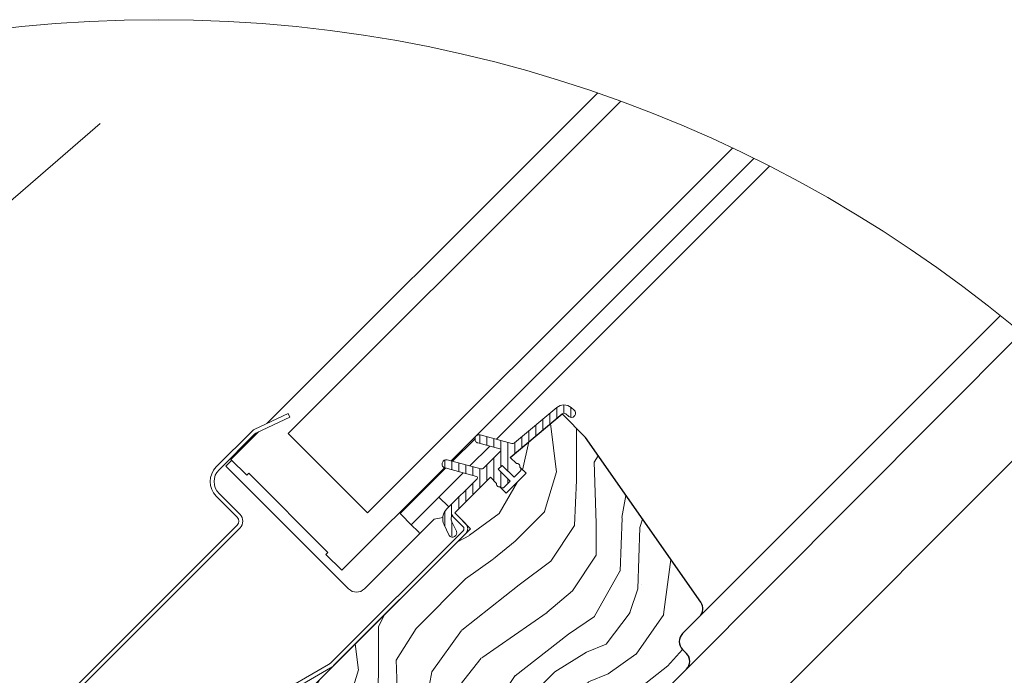
# Model space of a CAD drawing. Units: millimetres. Extents: x -23272466 to 44913, y -22484634 to 188.
# Drawn here: x -23269418 to -23269066, y -22483535 to -22483301 of the extents above; entities that cross this region are included whole.
import ezdxf

# ---------------------------------------------------------------- set-up
doc = ezdxf.new("R2010")
doc.units = ezdxf.units.MM
doc.linetypes.add('SLD-SOLID', pattern=[0])
doc.layers.get('0').update_dxf_attribs({"lineweight": 20})
for name, color, linetype, lineweight in [('KEYLITE DIMENSIONS', 7, 'Continuous', 18), ('KEYLITE IN VIEW', 253, 'Continuous', 5), ('KEYLITE ROOF WINDOW FLASHING', 7, 'Continuous', 18), ('KEYLITE ROOF WINDOW GLASS', 7, 'Continuous', 18), ('KEYLITE ROOF WINDOW HATCH', 7, 'Continuous', 13), ('KEYLITE ROOF WINDOW SEAL', 7, 'Continuous', 13), ('KONTUR GRUBY', 7, 'Continuous', 30)]:
    doc.layers.add(name, color=color, linetype=linetype, lineweight=lineweight)

msp = doc.modelspace()

# ---------------------------------------------------------------- hatches: boundary and pattern name
at = {"layer": 'KEYLITE ROOF WINDOW HATCH'}
h = msp.add_hatch(dxfattribs=at)
h.set_pattern_fill('WOOD_3', color=256, scale=100, angle=45, style=0, pattern_type=2)
h.set_pattern_definition([(40.2364, (-23264704.6555, -22491008.502), (-848.5276056, -707.107447), [12.0416, -1192.1179]), (56.3099, (-23264695.463, -22491000.724), (212.132255, 353.553276), [15.2971, -494.6049]), (90, (-23264686.98, -22490987.996), (-70.7107, 70.7107), [11.3137, -130.1076]), (91.8476, (-23264686.978, -22490976.682), (-70.7103036, 2050.6096917), [21.9317, -2171.2395]), (57.9946, (-23264687.685, -22490954.7616), (-494.9749724, -777.817342), [13.3417, -1320.8247]), (45, (-23264680.61, -22490943.45), (-6e-12, 141.4214), [25, -75]), (35.5377, (-23264662.936, -22490925.77), (-424.263992, -282.8429), [12.1655, -596.1107]), (39.2894, (-23264723.747, -22490989.41), (-707.106833, -565.685291), [10.0499, -994.9377]), (45, (-23264715.97, -22490983.05), (-6e-12, 141.4214), [15, -85]), (73.3008, (-23264705.3626, -22490972.439), (353.552418, 1202.0818104), [14.7648, -1461.7175]), (97.125, (-23264701.12, -22490958.297), (70.710483, -636.396171), [22.8035, -1117.3719]), (84.2894, (-23264703.9484, -22490935.67), (70.7107494, 777.8174785), [14.2127, -1407.0544]), (51.3402, (-23264702.534, -22490921.528), (494.974593, 636.396172), [18.1108, -887.4277]), (33.1113, (-23264691.2205, -22490907.3854), (-1202.082082, -777.8165235), [19.4165, -1922.2323]), (38.2902, (-23264745.668, -22490967.4895), (707.106419, 565.685928), [17.1172, -1694.607]), (48.3665, (-23264732.2327, -22490956.883), (1060.6593486, 1202.0822553), [17.0294, -1685.9093]), (78.6901, (-23264720.92, -22490944.155), (-70.71055, -212.1321), [18.0278, -342.5274]), (92.4896, (-23264717.3835, -22490926.4773), (-70.7119478, 1484.9241975), [16.2788, -1611.6032]), (59.9314, (-23264718.0906, -22490910.214), (565.685678, 989.949316), [15.5242, -1536.8933]), (45, (-23264710.31, -22490896.78), (-6e-12, 141.4214), [12, -88]), (32.0054, (-23264701.827, -22490888.2935), (777.817342, 494.9749724), [13.3417, -1320.8247]), (45, (-23264670.71, -22490998.6), (-6e-12, 141.4214), [0, -100]), (268.1524, (-23264671.4215, -22490978.096), (70.7103036, 2050.6096917), [21.9317, -2171.2395]), (251.5651, (-23264742.84, -22490929.306), (0.00015, -141.4214), [8.9443, -214.6625]), (233.1301, (-23264745.668, -22490937.791), (-353.55342, -494.974685), [14.1421, -692.9646]), (201.8014, (-23264754.153, -22490949.105), (-494.974821, -212.131922), [7.6158, -753.9615]), (71.5651, (-23264671.42, -22490978.096), (-0.00015, 141.4214), [11.1803, -212.4265]), (51.7098, (-23264667.886, -22490967.4895), (-565.685928, -707.106419), [17.1172, -1694.607]), (34.8753, (-23264657.2794, -22490954.0545), (1414.2140841, 989.9488008), [28.4429, -2815.8496]), (34.6952, (-23264696.877, -22491016.28), (494.974452, 353.553821), [11.1803, -1106.8536]), (60.5241, (-23264687.685, -22491009.916), (-565.6856545, -989.949409), [18.6815, -1849.4726]), (87.8789, (-23264678.4926, -22490993.6525), (-70.7107516, -1767.7669916), [19.105, -1891.3923]), (79.6952, (-23264677.7855, -22490974.5606), (212.1310196, 1202.081731), [15.8114, -1565.3274]), (54.4623, (-23264674.957, -22490959.004), (282.8429, 424.263992), [18.2483, -590.028]), (38.4181, (-23264664.3505, -22490944.155), (-1343.5020455, -1060.6612139), [26.1725, -2591.078]), (36.8699, (-23264714.555, -22490998.602), (-494.974685, -353.55342), [14.1421, -692.9646]), (56.3099, (-23264703.241, -22490990.117), (212.132255, 353.553276), [15.2971, -494.6049]), (87.5104, (-23264694.756, -22490977.389), (-70.7119478, -1484.9241975), [16.2788, -1611.6032]), (90, (-23264694.05, -22490961.126), (-70.7107, 70.7107), [18.3848, -123.0366]), (62.354, (-23264694.049, -22490942.741), (-636.3966346, -1202.081282), [16.7631, -1659.5424]), (41.6335, (-23264686.271, -22490927.8915), (-1202.0822553, -1060.6593486), [17.0294, -1685.9093]), (27.8973, (-23264673.543, -22490916.578), (919.238619, 494.975188), [13.6015, -1346.5456]), (36.2538, (-23264732.233, -22490980.9245), (565.685675, 424.263725), [13.1529, -1302.1417]), (59.9314, (-23264721.626, -22490973.1464), (565.685678, 989.949316), [15.5242, -1536.8933]), (77.0054, (-23264713.848, -22490959.711), (-141.421203, -565.685428), [18.868, -924.5302]), (94.8991, (-23264709.6053, -22490941.3266), (141.4216299, -1697.0562741), [24.8395, -2459.109]), (60.9454, (-23264711.727, -22490916.578), (-212.132051, -353.553392), [14.5602, -713.4508]), (38.991, (-23264704.6555, -22490903.85), (777.8173934, 636.3961337), [19.105, -1891.3923]), (21.8014, (-23264689.806, -22490891.829), (494.974821, 212.131922), [7.6158, -753.9615]), (35.5377, (-23264753.446, -22490959.711), (-424.263992, -282.8429), [12.1655, -596.1107]), (55.008, (-23264743.5464, -22490952.64), (636.395826, 919.2390296), [17.2627, -1709.005]), (82.4054, (-23264733.647, -22490938.498), (212.1307978, 1626.3457677), [21.4009, -2118.6925]), (74.0546, (-23264660.108, -22490987.996), (212.13206, 777.817488), [10.2956, -1019.2674]), (55.7843, (-23264657.2794, -22490978.096), (-919.2387416, -1343.502888), [21.3776, -2116.3783]), (37.875, (-23264645.259, -22490960.418), (-565.68533, -424.264217), [24.1868, -782.039])])
edge = h.paths.add_edge_path()
edge.add_line((-23269224.071, -22483441.634), (-23269215.723, -22483450.105))
edge.add_line((-23269215.723, -22483450.105), (-23269174.548, -22483508.908))
edge.add_arc((-23269177.825, -22483511.202), 4, -45.00027, 35.00054, ccw=False)
edge.add_line((-23269174.997, -22483514.031), (-23269181.075, -22483520.109))
edge.add_arc((-23269178.181, -22483522.961), 4.063, 135.40751, 232.46189)
edge.add_line((-23269180.657, -22483526.183), (-23269179.66, -22483527.18))
edge.add_arc((-23269182.745, -22483530.093), 4.243, -58.77212, 43.36578, ccw=False)
edge.add_line((-23269180.545, -22483533.721), (-23269229.534, -22483582.711))
edge.add_arc((-23269232.363, -22483579.882), 4, 234.99854, 315.00061, ccw=False)
edge.add_line((-23269234.657, -22483583.159), (-23269244.007, -22483576.612))
edge.add_line((-23269244.007, -22483576.612), (-23269244.007, -22483570.99))
edge.add_line((-23269244.007, -22483570.99), (-23269234.108, -22483558.999))
edge.add_line((-23269234.108, -22483558.999), (-23269238.35, -22483554.757))
edge.add_line((-23269238.35, -22483554.757), (-23269246.928, -22483563.335))
edge.add_line((-23269246.928, -22483563.335), (-23269261.081, -22483564.656))
edge.add_line((-23269261.081, -22483564.656), (-23269268.218, -22483559.66))
edge.add_line((-23269268.218, -22483559.66), (-23269267.824, -22483555.946))
edge.add_line((-23269267.824, -22483555.946), (-23269258.856, -22483546.979))
edge.add_line((-23269258.856, -22483546.979), (-23269263.806, -22483542.029))
edge.add_line((-23269263.806, -22483542.029), (-23269277.678, -22483554.951))
edge.add_arc((-23269313.516, -22483520.785), 49.515, 298.79222, 316.36781, ccw=False)
edge.add_line((-23269289.668, -22483564.178), (-23269311.889, -22483543.443))
edge.add_arc((-23269308.827, -22483540.534), 4.224, 121.55348, 223.53329, ccw=False)
edge.add_line((-23269311.037, -22483536.934), (-23269256.735, -22483482.632))
edge.add_line((-23269256.735, -22483482.632), (-23269262.392, -22483476.975))
edge.add_line((-23269262.392, -22483476.975), (-23269249.952, -22483464.977))
edge.add_line((-23269249.952, -22483464.977), (-23269244.007, -22483469.904))
edge.add_line((-23269244.007, -22483469.904), (-23269237.044, -22483462.941))
edge.add_line((-23269237.044, -22483462.941), (-23269242.593, -22483457.176))
edge.add_line((-23269242.593, -22483457.176), (-23269224.071, -22483441.634))
h = msp.add_hatch(dxfattribs=at)
h.set_pattern_fill('WOOD_3', color=256, scale=100, angle=45, style=0, pattern_type=2)
h.set_pattern_definition([(40.2364, (-23264704.6555, -22491008.502), (-848.5276056, -707.107447), [12.0416, -1192.1179]), (56.3099, (-23264695.463, -22491000.724), (212.132255, 353.553276), [15.2971, -494.6049]), (90, (-23264686.98, -22490987.996), (-70.7107, 70.7107), [11.3137, -130.1076]), (91.8476, (-23264686.978, -22490976.682), (-70.7103036, 2050.6096917), [21.9317, -2171.2395]), (57.9946, (-23264687.685, -22490954.7616), (-494.9749724, -777.817342), [13.3417, -1320.8247]), (45, (-23264680.61, -22490943.45), (-6e-12, 141.4214), [25, -75]), (35.5377, (-23264662.936, -22490925.77), (-424.263992, -282.8429), [12.1655, -596.1107]), (39.2894, (-23264723.747, -22490989.41), (-707.106833, -565.685291), [10.0499, -994.9377]), (45, (-23264715.97, -22490983.05), (-6e-12, 141.4214), [15, -85]), (73.3008, (-23264705.3626, -22490972.439), (353.552418, 1202.0818104), [14.7648, -1461.7175]), (97.125, (-23264701.12, -22490958.297), (70.710483, -636.396171), [22.8035, -1117.3719]), (84.2894, (-23264703.9484, -22490935.67), (70.7107494, 777.8174785), [14.2127, -1407.0544]), (51.3402, (-23264702.534, -22490921.528), (494.974593, 636.396172), [18.1108, -887.4277]), (33.1113, (-23264691.2205, -22490907.3854), (-1202.082082, -777.8165235), [19.4165, -1922.2323]), (38.2902, (-23264745.668, -22490967.4895), (707.106419, 565.685928), [17.1172, -1694.607]), (48.3665, (-23264732.2327, -22490956.883), (1060.6593486, 1202.0822553), [17.0294, -1685.9093]), (78.6901, (-23264720.92, -22490944.155), (-70.71055, -212.1321), [18.0278, -342.5274]), (92.4896, (-23264717.3835, -22490926.4773), (-70.7119478, 1484.9241975), [16.2788, -1611.6032]), (59.9314, (-23264718.0906, -22490910.214), (565.685678, 989.949316), [15.5242, -1536.8933]), (45, (-23264710.31, -22490896.78), (-6e-12, 141.4214), [12, -88]), (32.0054, (-23264701.827, -22490888.2935), (777.817342, 494.9749724), [13.3417, -1320.8247]), (45, (-23264670.71, -22490998.6), (-6e-12, 141.4214), [0, -100]), (268.1524, (-23264671.4215, -22490978.096), (70.7103036, 2050.6096917), [21.9317, -2171.2395]), (251.5651, (-23264742.84, -22490929.306), (0.00015, -141.4214), [8.9443, -214.6625]), (233.1301, (-23264745.668, -22490937.791), (-353.55342, -494.974685), [14.1421, -692.9646]), (201.8014, (-23264754.153, -22490949.105), (-494.974821, -212.131922), [7.6158, -753.9615]), (71.5651, (-23264671.42, -22490978.096), (-0.00015, 141.4214), [11.1803, -212.4265]), (51.7098, (-23264667.886, -22490967.4895), (-565.685928, -707.106419), [17.1172, -1694.607]), (34.8753, (-23264657.2794, -22490954.0545), (1414.2140841, 989.9488008), [28.4429, -2815.8496]), (34.6952, (-23264696.877, -22491016.28), (494.974452, 353.553821), [11.1803, -1106.8536]), (60.5241, (-23264687.685, -22491009.916), (-565.6856545, -989.949409), [18.6815, -1849.4726]), (87.8789, (-23264678.4926, -22490993.6525), (-70.7107516, -1767.7669916), [19.105, -1891.3923]), (79.6952, (-23264677.7855, -22490974.5606), (212.1310196, 1202.081731), [15.8114, -1565.3274]), (54.4623, (-23264674.957, -22490959.004), (282.8429, 424.263992), [18.2483, -590.028]), (38.4181, (-23264664.3505, -22490944.155), (-1343.5020455, -1060.6612139), [26.1725, -2591.078]), (36.8699, (-23264714.555, -22490998.602), (-494.974685, -353.55342), [14.1421, -692.9646]), (56.3099, (-23264703.241, -22490990.117), (212.132255, 353.553276), [15.2971, -494.6049]), (87.5104, (-23264694.756, -22490977.389), (-70.7119478, -1484.9241975), [16.2788, -1611.6032]), (90, (-23264694.05, -22490961.126), (-70.7107, 70.7107), [18.3848, -123.0366]), (62.354, (-23264694.049, -22490942.741), (-636.3966346, -1202.081282), [16.7631, -1659.5424]), (41.6335, (-23264686.271, -22490927.8915), (-1202.0822553, -1060.6593486), [17.0294, -1685.9093]), (27.8973, (-23264673.543, -22490916.578), (919.238619, 494.975188), [13.6015, -1346.5456]), (36.2538, (-23264732.233, -22490980.9245), (565.685675, 424.263725), [13.1529, -1302.1417]), (59.9314, (-23264721.626, -22490973.1464), (565.685678, 989.949316), [15.5242, -1536.8933]), (77.0054, (-23264713.848, -22490959.711), (-141.421203, -565.685428), [18.868, -924.5302]), (94.8991, (-23264709.6053, -22490941.3266), (141.4216299, -1697.0562741), [24.8395, -2459.109]), (60.9454, (-23264711.727, -22490916.578), (-212.132051, -353.553392), [14.5602, -713.4508]), (38.991, (-23264704.6555, -22490903.85), (777.8173934, 636.3961337), [19.105, -1891.3923]), (21.8014, (-23264689.806, -22490891.829), (494.974821, 212.131922), [7.6158, -753.9615]), (35.5377, (-23264753.446, -22490959.711), (-424.263992, -282.8429), [12.1655, -596.1107]), (55.008, (-23264743.5464, -22490952.64), (636.395826, 919.2390296), [17.2627, -1709.005]), (82.4054, (-23264733.647, -22490938.498), (212.1307978, 1626.3457677), [21.4009, -2118.6925]), (74.0546, (-23264660.108, -22490987.996), (212.13206, 777.817488), [10.2956, -1019.2674]), (55.7843, (-23264657.2794, -22490978.096), (-919.2387416, -1343.502888), [21.3776, -2116.3783]), (37.875, (-23264645.259, -22490960.418), (-565.68533, -424.264217), [24.1868, -782.039])])
edge = h.paths.add_edge_path()
edge.add_line((-23269224.071, -22483441.634), (-23269215.723, -22483450.105))
edge.add_line((-23269215.723, -22483450.105), (-23269174.548, -22483508.908))
edge.add_arc((-23269177.825, -22483511.202), 4, -45.00027, 35.00054, ccw=False)
edge.add_line((-23269174.997, -22483514.031), (-23269181.075, -22483520.109))
edge.add_arc((-23269178.181, -22483522.961), 4.063, 135.40751, 232.46189)
edge.add_line((-23269180.657, -22483526.183), (-23269179.66, -22483527.18))
edge.add_arc((-23269182.745, -22483530.093), 4.243, -58.77212, 43.36578, ccw=False)
edge.add_line((-23269180.545, -22483533.721), (-23269229.534, -22483582.711))
edge.add_arc((-23269232.363, -22483579.882), 4, 234.99854, 315.00061, ccw=False)
edge.add_line((-23269234.657, -22483583.159), (-23269244.007, -22483576.612))
edge.add_line((-23269244.007, -22483576.612), (-23269244.007, -22483570.99))
edge.add_line((-23269244.007, -22483570.99), (-23269234.108, -22483558.999))
edge.add_line((-23269234.108, -22483558.999), (-23269238.35, -22483554.757))
edge.add_line((-23269238.35, -22483554.757), (-23269246.928, -22483563.335))
edge.add_line((-23269246.928, -22483563.335), (-23269261.081, -22483564.656))
edge.add_line((-23269261.081, -22483564.656), (-23269268.218, -22483559.66))
edge.add_line((-23269268.218, -22483559.66), (-23269267.824, -22483555.946))
edge.add_line((-23269267.824, -22483555.946), (-23269258.856, -22483546.979))
edge.add_line((-23269258.856, -22483546.979), (-23269263.806, -22483542.029))
edge.add_line((-23269263.806, -22483542.029), (-23269277.678, -22483554.951))
edge.add_arc((-23269313.516, -22483520.785), 49.515, 298.79222, 316.36781, ccw=False)
edge.add_line((-23269289.668, -22483564.178), (-23269311.889, -22483543.443))
edge.add_arc((-23269308.827, -22483540.534), 4.224, 121.55348, 223.53329, ccw=False)
edge.add_line((-23269311.037, -22483536.934), (-23269256.735, -22483482.632))
edge.add_line((-23269256.735, -22483482.632), (-23269262.392, -22483476.975))
edge.add_line((-23269262.392, -22483476.975), (-23269249.952, -22483464.977))
edge.add_line((-23269249.952, -22483464.977), (-23269244.007, -22483469.904))
edge.add_line((-23269244.007, -22483469.904), (-23269237.044, -22483462.941))
edge.add_line((-23269237.044, -22483462.941), (-23269242.593, -22483457.176))
edge.add_line((-23269242.593, -22483457.176), (-23269224.071, -22483441.634))

# ---------------------------------------------------------------- linework, layer by layer
at = {"linetype": 'SLD-SOLID'}
for p, q in [((-23269263.2, -22483458.55), (-23269255.149, -22483450.499)), ((-23269256.954, -22483460.223), (-23269249.883, -22483453.152)), ((-23269344.133, -22483460.287), (-23269342.012, -22483458.166)), ((-23269341.305, -22483463.116), (-23269344.133, -22483460.287)), ((-23269300.293, -22483504.128), (-23269341.305, -22483463.116)), ((-23269281.908, -22483477.258), (-23269265.649, -22483460.999)), ((-23269268.049, -22483471.318), (-23269259.403, -22483462.673)), ((-23269239.057, -22483460.712), (-23269239.152, -22483460.617)), ((-23269239.057, -22483460.712), (-23269239.152, -22483460.617)), ((-23269272.998, -22483467.783), (-23269272.716, -22483468.066)), ((-23269272.008, -22483467.358), (-23269272.291, -22483467.076)), ((-23269246.223, -22483467.688), (-23269246.128, -22483467.783)), ((-23269246.223, -22483467.688), (-23269246.128, -22483467.783)), ((-23269268.049, -22483471.318), (-23269277.948, -22483481.218)), ((-23269264.513, -22483474.854), (-23269268.049, -22483471.318)), ((-23269281.908, -22483477.258), (-23269281.552, -22483477.614)), ((-23269281.552, -22483477.614), (-23269277.948, -22483481.218)), ((-23269258.432, -22483480.935), (-23269262.392, -22483476.975)), ((-23269258.432, -22483480.935), (-23269262.392, -22483476.975)), ((-23269269.684, -22483479.176), (-23269294.636, -22483504.128)), ((-23269266.664, -22483478.644), (-23269269.684, -22483479.176)), ((-23269305.525, -22483531.422), (-23269258.432, -22483484.329)), ((-23269305.525, -22483531.422), (-23269258.432, -22483484.329)), ((-23269275.479, -22483483.687), (-23269277.948, -22483481.218)), ((-23269274.837, -22483484.329), (-23269275.479, -22483483.687))]:
    msp.add_line(p, q, dxfattribs=at)
at = {"color": 7, "linetype": 'Continuous', "lineweight": 15}
for p, q in [((-23269215.764, -22483450.134), (-23269174.548, -22483508.908)), ((-23269174.993, -22483514.031), (-23269181.067, -22483520.113)), ((-23269181.063, -22483525.77), (-23269179.648, -22483527.183))]:
    msp.add_line(p, q, dxfattribs=at)
msp.add_circle((-23269367.99, -22483780.437), 479.624)
at = {"linetype": 'SLD-SOLID'}
msp.add_arc((-23269297.464, -22483501.3), 4, 225, 315, dxfattribs=at)
at = {"color": 7, "linetype": 'Continuous', "lineweight": 15}
for centre, start, end in [((-23269177.824, -22483511.205), 315.04, 35.04), ((-23269178.236, -22483522.94), 135.04, 225.04), ((-23269182.474, -22483530.014), 315.04, 45.04)]:
    msp.add_arc(centre, 4, start, end, dxfattribs=at)
at = {"layer": 'KEYLITE DIMENSIONS'}
msp.add_line((-23269449.449, -22483390.231), (-23269388.988, -22483337.842), dxfattribs=at)
at = {"layer": 'KEYLITE IN VIEW', "linetype": 'SLD-SOLID'}
for p, q in [((-23269247.433, -22483450.703), (-23269150.06, -22483353.184)), ((-23269174.997, -22483514.031), (-23269067.633, -22483406.506)), ((-23269179.665, -22483532.841), (-23269060.051, -22483412.724)), ((-23269168.2, -22483563.444), (-23269037.656, -22483432.704))]:
    msp.add_line(p, q, dxfattribs=at)
at = {"layer": 'KEYLITE ROOF WINDOW FLASHING', "linetype": 'SLD-SOLID'}
for p, q in [((-23269321.871, -22483441.538), (-23269333.74, -22483447.073)), ((-23269321.871, -22483441.538), (-23269321.279, -22483442.807)), ((-23269333.149, -22483448.342), (-23269321.279, -22483442.807)), ((-23269334.708, -22483447.75), (-23269347.527, -22483460.57)), ((-23269346.538, -22483461.56), (-23269333.718, -22483448.74)), ((-23269339.042, -22483477.541), (-23269346.537, -22483470.045)), ((-23269347.527, -22483471.035), (-23269340.032, -22483478.531)), ((-23269259.422, -22483481.925), (-23269263.345, -22483478.002)), ((-23269259.422, -22483481.925), (-23269263.345, -22483478.002)), ((-23269340.032, -22483481.359), (-23269406.217, -22483547.544)), ((-23269405.227, -22483548.534), (-23269339.042, -22483482.349)), ((-23269306.515, -22483530.432), (-23269259.422, -22483483.339)), ((-23269306.515, -22483530.432), (-23269259.422, -22483483.339)), ((-23269307.468, -22483531.163), (-23269328.253, -22483543.163)), ((-23269307.468, -22483531.163), (-23269328.253, -22483543.163)), ((-23269327.553, -22483544.376), (-23269306.768, -22483532.376)), ((-23269327.553, -22483544.376), (-23269306.768, -22483532.376))]:
    msp.add_line(p, q, dxfattribs=at)
for centre, radius, start, end in [((-23269332.303, -22483450.154), 3.4, 115, 135), ((-23269332.303, -22483450.154), 2, 115, 135), ((-23269342.295, -22483465.803), 7.4, 135, 225), ((-23269342.295, -22483465.803), 6, 135, 225), ((-23269341.446, -22483479.945), 3.4, 315, 45), ((-23269341.446, -22483479.945), 2, 315, 45), ((-23269260.129, -22483482.632), 2.4, 315, 45), ((-23269260.129, -22483482.632), 2.4, 315, 45), ((-23269260.129, -22483482.632), 1, 315, 45), ((-23269260.129, -22483482.632), 1, 315, 45), ((-23269309.768, -22483527.18), 4.6, 300, 315), ((-23269309.768, -22483527.18), 4.6, 300, 315), ((-23269309.768, -22483527.18), 6, 300, 315), ((-23269309.768, -22483527.18), 6, 300, 315)]:
    msp.add_arc(centre, radius, start, end, dxfattribs=at)
at = {"layer": 'KEYLITE ROOF WINDOW GLASS', "linetype": 'SLD-SOLID'}
for p, q in [((-23269224.915, -22483340.503), (-23269211.48, -22483327.068)), ((-23269219.287, -22483346.132), (-23269203.176, -22483330.02)), ((-23269329.514, -22483445.102), (-23269224.915, -22483340.503)), ((-23269321.818, -22483448.662), (-23269219.287, -22483346.132)), ((-23269191.003, -22483374.416), (-23269163.281, -22483346.694)), ((-23269185.317, -22483380.101), (-23269155.612, -22483350.397)), ((-23269293.533, -22483476.946), (-23269191.003, -22483374.416)), ((-23269263.646, -22483458.43), (-23269185.317, -22483380.101)), ((-23269342.295, -22483457.883), (-23269332.408, -22483447.997)), ((-23269342.295, -22483457.883), (-23269336.638, -22483463.54)), ((-23269336.638, -22483463.54), (-23269335.931, -22483462.833)), ((-23269336.638, -22483463.54), (-23269335.931, -22483462.833)), ((-23269335.931, -22483462.833), (-23269307.647, -22483491.117)), ((-23269302.697, -22483497.481), (-23269266.081, -22483460.865)), ((-23269308.354, -22483491.824), (-23269307.647, -22483491.117)), ((-23269308.354, -22483491.824), (-23269307.647, -22483491.117)), ((-23269308.354, -22483491.824), (-23269302.697, -22483497.481))]:
    msp.add_line(p, q, dxfattribs=at)
at = {"layer": 'KEYLITE ROOF WINDOW GLASS'}
msp.add_line((-23269321.818, -22483448.662), (-23269293.533, -22483476.946), dxfattribs=at)
at = {"layer": 'KEYLITE ROOF WINDOW SEAL'}
for p, q in [((-23269223.421, -22483441.4), (-23269223.421, -22483438.4)), ((-23269223.421, -22483441.4), (-23269223.421, -22483438.4)), ((-23269228.421, -22483445.284), (-23269228.421, -22483441.368)), ((-23269228.421, -22483445.284), (-23269228.421, -22483441.368)), ((-23269225.921, -22483443.186), (-23269225.921, -22483439.272)), ((-23269225.921, -22483443.186), (-23269225.921, -22483439.272)), ((-23269225.921, -22483443.186), (-23269225.921, -22483439.272)), ((-23269225.921, -22483443.186), (-23269225.921, -22483439.272)), ((-23269220.921, -22483442.88), (-23269220.921, -22483439.272)), ((-23269220.921, -22483442.88), (-23269220.921, -22483439.272)), ((-23269233.421, -22483449.483), (-23269233.421, -22483445.564)), ((-23269233.421, -22483449.483), (-23269233.421, -22483445.564)), ((-23269230.921, -22483447.382), (-23269230.921, -22483443.466)), ((-23269230.921, -22483447.382), (-23269230.921, -22483443.466)), ((-23269253.421, -22483452.204), (-23269253.421, -22483449.153)), ((-23269253.421, -22483452.204), (-23269253.421, -22483449.153)), ((-23269235.921, -22483451.577), (-23269235.921, -22483447.661)), ((-23269235.921, -22483451.577), (-23269235.921, -22483447.661)), ((-23269250.921, -22483452.874), (-23269250.921, -22483449.768)), ((-23269250.921, -22483452.874), (-23269250.921, -22483449.768)), ((-23269248.421, -22483453.544), (-23269248.421, -22483450.438)), ((-23269248.421, -22483453.544), (-23269248.421, -22483450.438)), ((-23269245.921, -22483454.427), (-23269245.921, -22483451.108)), ((-23269245.921, -22483454.427), (-23269245.921, -22483451.108)), ((-23269243.421, -22483462.005), (-23269243.421, -22483451.778)), ((-23269243.421, -22483462.005), (-23269243.421, -22483451.778)), ((-23269240.921, -22483455.773), (-23269240.921, -22483451.857)), ((-23269240.921, -22483455.773), (-23269240.921, -22483451.857)), ((-23269238.421, -22483453.675), (-23269238.421, -22483449.759)), ((-23269238.421, -22483453.675), (-23269238.421, -22483449.759)), ((-23269245.921, -22483460.504), (-23269245.921, -22483454.786)), ((-23269245.921, -22483460.504), (-23269245.921, -22483454.786)), ((-23269265.921, -22483460.926), (-23269265.921, -22483458.124)), ((-23269265.921, -22483460.926), (-23269265.921, -22483458.124)), ((-23269263.421, -22483461.596), (-23269263.421, -22483458.491)), ((-23269263.421, -22483461.596), (-23269263.421, -22483458.491)), ((-23269260.921, -22483462.266), (-23269260.921, -22483459.16)), ((-23269260.921, -22483462.266), (-23269260.921, -22483459.16)), ((-23269258.421, -22483462.936), (-23269258.421, -22483459.83)), ((-23269258.421, -22483462.936), (-23269258.421, -22483459.83)), ((-23269250.921, -22483465.504), (-23269250.921, -22483459.847)), ((-23269250.921, -22483465.504), (-23269250.921, -22483459.847)), ((-23269248.421, -22483465.349), (-23269248.421, -22483457.347)), ((-23269248.421, -22483465.349), (-23269248.421, -22483457.347)), ((-23269255.921, -22483463.498), (-23269255.921, -22483460.5)), ((-23269255.921, -22483463.498), (-23269255.921, -22483460.5)), ((-23269253.421, -22483468.004), (-23269253.421, -22483461.17)), ((-23269253.421, -22483468.004), (-23269253.421, -22483461.17)), ((-23269245.921, -22483463.545), (-23269245.921, -22483462.334)), ((-23269245.921, -22483463.545), (-23269245.921, -22483462.334)), ((-23269245.921, -22483467.99), (-23269245.921, -22483463.545)), ((-23269245.921, -22483467.99), (-23269245.921, -22483463.545)), ((-23269255.921, -22483463.606), (-23269255.921, -22483463.594)), ((-23269255.921, -22483463.606), (-23269255.921, -22483463.594)), ((-23269255.921, -22483470.224), (-23269255.921, -22483466.458)), ((-23269255.921, -22483470.224), (-23269255.921, -22483466.458)), ((-23269243.421, -22483466.508), (-23269243.421, -22483464.834)), ((-23269243.421, -22483466.508), (-23269243.421, -22483464.834)), ((-23269258.421, -22483472.821), (-23269258.421, -22483468.597)), ((-23269258.421, -22483472.821), (-23269258.421, -22483468.597)), ((-23269263.497, -22483478.251), (-23269263.497, -22483473.838)), ((-23269263.497, -22483478.251), (-23269263.497, -22483473.838)), ((-23269260.921, -22483475.419), (-23269260.921, -22483470.994)), ((-23269260.921, -22483475.419), (-23269260.921, -22483470.994)), ((-23269265.921, -22483481.844), (-23269265.921, -22483476.44)), ((-23269265.921, -22483481.844), (-23269265.921, -22483476.44)), ((-23269263.421, -22483485.312), (-23269263.421, -22483480.106)), ((-23269263.421, -22483485.312), (-23269263.421, -22483480.106))]:
    msp.add_line(p, q, dxfattribs=at)
at = {"layer": 'KEYLITE ROOF WINDOW SEAL', "linetype": 'SLD-SOLID'}
for p, q in [((-23269225.999, -22483439.336), (-23269241.056, -22483451.97)), ((-23269225.999, -22483439.336), (-23269241.056, -22483451.97)), ((-23269222.785, -22483441.634), (-23269221.683, -22483442.559)), ((-23269222.785, -22483441.634), (-23269221.683, -22483442.559)), ((-23269219.755, -22483440.261), (-23269220.857, -22483439.336)), ((-23269219.755, -22483440.261), (-23269220.857, -22483439.336)), ((-23269219.71, -22483442.386), (-23269219.582, -22483442.233)), ((-23269219.71, -22483442.386), (-23269219.582, -22483442.233)), ((-23269241.957, -22483452.17), (-23269253.345, -22483449.119)), ((-23269241.957, -22483452.17), (-23269253.345, -22483449.119)), ((-23269255.059, -22483450.109), (-23269255.111, -22483450.302)), ((-23269255.059, -22483450.109), (-23269255.111, -22483450.302)), ((-23269254.121, -22483452.017), (-23269246.258, -22483454.124)), ((-23269254.121, -22483452.017), (-23269246.258, -22483454.124)), ((-23269246.034, -22483454.96), (-23269252.084, -22483461.01)), ((-23269246.034, -22483454.96), (-23269252.084, -22483461.01)), ((-23269266.81, -22483459.032), (-23269266.862, -22483459.225)), ((-23269266.81, -22483459.032), (-23269266.862, -22483459.225)), ((-23269253.05, -22483461.269), (-23269265.096, -22483458.042)), ((-23269253.05, -22483461.269), (-23269265.096, -22483458.042)), ((-23269246.835, -22483461.419), (-23269245.421, -22483460.005)), ((-23269246.835, -22483461.419), (-23269245.421, -22483460.005)), ((-23269245.421, -22483460.005), (-23269241.179, -22483464.247)), ((-23269245.421, -22483460.005), (-23269241.179, -22483464.247)), ((-23269240.377, -22483459.392), (-23269242.593, -22483457.176)), ((-23269240.377, -22483459.392), (-23269242.593, -22483457.176)), ((-23269265.872, -22483460.939), (-23269254.663, -22483463.943)), ((-23269265.872, -22483460.939), (-23269254.663, -22483463.943)), ((-23269242.593, -22483465.661), (-23269246.835, -22483461.419)), ((-23269242.593, -22483465.661), (-23269246.835, -22483461.419)), ((-23269241.179, -22483464.247), (-23269239.057, -22483462.126)), ((-23269241.179, -22483464.247), (-23269239.057, -22483462.126)), ((-23269254.439, -22483464.779), (-23269265.22, -22483475.561)), ((-23269254.439, -22483464.779), (-23269265.22, -22483475.561)), ((-23269244.714, -22483467.783), (-23269242.593, -22483465.661)), ((-23269244.714, -22483467.783), (-23269242.593, -22483465.661)), ((-23269246.121, -22483467.79), (-23269246.223, -22483467.688)), ((-23269246.121, -22483467.79), (-23269246.223, -22483467.688)), ((-23269261.805, -22483483.571), (-23269263.497, -22483479.942)), ((-23269261.805, -22483483.571), (-23269263.497, -22483479.942)), ((-23269266.216, -22483481.21), (-23269264.524, -22483484.839)), ((-23269266.216, -22483481.21), (-23269264.524, -22483484.839)), ((-23269262.663, -22483485.516), (-23269262.482, -22483485.431)), ((-23269262.663, -22483485.516), (-23269262.482, -22483485.431))]:
    msp.add_line(p, q, dxfattribs=at)
for centre, radius, start, end in [((-23269223.428, -22483442.4), 4, 50, 130), ((-23269223.428, -22483442.4), 4, 50, 130), ((-23269223.428, -22483442.4), 1, 50, 130), ((-23269223.428, -22483442.4), 1, 50, 130), ((-23269220.783, -22483441.486), 1.4, 230, 320), ((-23269220.783, -22483441.486), 1.4, 230, 320), ((-23269220.654, -22483441.333), 1.4, 320, 50), ((-23269220.654, -22483441.333), 1.4, 320, 50), ((-23269253.707, -22483450.471), 1.4, 75, 165), ((-23269253.707, -22483450.471), 1.4, 75, 165), ((-23269253.759, -22483450.664), 1.4, 165, 255), ((-23269253.759, -22483450.664), 1.4, 165, 255), ((-23269241.699, -22483451.204), 1, 255, 310), ((-23269241.699, -22483451.204), 1, 255, 310), ((-23269246.387, -22483454.607), 0.5, 315, 75), ((-23269246.387, -22483454.607), 0.5, 315, 75), ((-23269265.51, -22483459.587), 1.4, 165, 255), ((-23269265.51, -22483459.587), 1.4, 165, 255), ((-23269265.458, -22483459.394), 1.4, 75, 165), ((-23269265.458, -22483459.394), 1.4, 75, 165), ((-23269240.118, -22483460.358), 1, 345, 105), ((-23269240.118, -22483460.358), 1, 345, 105), ((-23269252.791, -22483460.303), 1, 255, 315), ((-23269252.791, -22483460.303), 1, 255, 315), ((-23269239.764, -22483461.419), 1, 315, 45), ((-23269239.764, -22483461.419), 1, 315, 45), ((-23269254.792, -22483464.426), 0.5, 315, 75), ((-23269254.792, -22483464.426), 0.5, 315, 75), ((-23269246.482, -22483466.722), 1, 165, 285), ((-23269246.482, -22483466.722), 1, 165, 285), ((-23269245.421, -22483467.076), 1, 225, 315), ((-23269245.421, -22483467.076), 1, 225, 315), ((-23269261.685, -22483479.096), 5, 135, 205), ((-23269261.685, -22483479.096), 5, 135, 205), ((-23269261.685, -22483479.096), 2, 135, 205), ((-23269261.685, -22483479.096), 2, 135, 205), ((-23269263.074, -22483484.163), 1.4, 295, 25), ((-23269263.074, -22483484.163), 1.4, 295, 25), ((-23269263.255, -22483484.247), 1.4, 205, 295), ((-23269263.255, -22483484.247), 1.4, 205, 295)]:
    msp.add_arc(centre, radius, start, end, dxfattribs=at)
at = {"layer": 'KONTUR GRUBY', "linetype": 'SLD-SOLID'}
for p, q in [((-23269242.593, -22483457.176), (-23269224.071, -22483441.634)), ((-23269242.593, -22483457.176), (-23269224.071, -22483441.634)), ((-23269215.723, -22483450.105), (-23269224.071, -22483441.634)), ((-23269215.723, -22483450.105), (-23269224.071, -22483441.634)), ((-23269174.548, -22483508.908), (-23269215.723, -22483450.105)), ((-23269174.548, -22483508.908), (-23269215.723, -22483450.105)), ((-23269242.593, -22483457.176), (-23269240.377, -22483459.392)), ((-23269242.593, -22483457.176), (-23269240.377, -22483459.392)), ((-23269236.936, -22483462.833), (-23269244.007, -22483469.904)), ((-23269236.936, -22483462.833), (-23269244.007, -22483469.904)), ((-23269262.392, -22483476.975), (-23269249.664, -22483464.247)), ((-23269262.392, -22483476.975), (-23269249.664, -22483464.247)), ((-23269262.392, -22483476.975), (-23269256.735, -22483482.632)), ((-23269262.392, -22483476.975), (-23269256.735, -22483482.632)), ((-23269256.735, -22483482.632), (-23269311.889, -22483537.786)), ((-23269256.735, -22483482.632), (-23269311.889, -22483537.786)), ((-23269181.075, -22483520.109), (-23269174.997, -22483514.031)), ((-23269181.075, -22483520.109), (-23269174.997, -22483514.031)), ((-23269179.66, -22483527.18), (-23269181.075, -22483525.765)), ((-23269179.66, -22483527.18), (-23269181.075, -22483525.765)), ((-23269229.534, -22483582.711), (-23269179.66, -22483532.837)), ((-23269229.534, -22483582.711), (-23269179.66, -22483532.837))]:
    msp.add_line(p, q, dxfattribs=at)
at = {"layer": 'KONTUR GRUBY'}
for p, q in [((-23269239.057, -22483460.712), (-23269236.936, -22483462.833)), ((-23269239.057, -22483460.712), (-23269236.936, -22483462.833)), ((-23269249.664, -22483464.247), (-23269247.448, -22483466.463)), ((-23269249.664, -22483464.247), (-23269247.448, -22483466.463)), ((-23269246.121, -22483467.79), (-23269244.007, -22483469.904)), ((-23269246.121, -22483467.79), (-23269244.007, -22483469.904))]:
    msp.add_line(p, q, dxfattribs=at)
at = {"layer": 'KONTUR GRUBY', "linetype": 'SLD-SOLID'}
for centre, start, end in [((-23269177.825, -22483511.202), 315, 35), ((-23269177.825, -22483511.202), 315, 35), ((-23269178.246, -22483522.937), 135, 225), ((-23269178.246, -22483522.937), 135, 225), ((-23269182.489, -22483530.008), 315, 45), ((-23269182.489, -22483530.008), 315, 45)]:
    msp.add_arc(centre, 4, start, end, dxfattribs=at)

doc.saveas('drawing.dxf')
